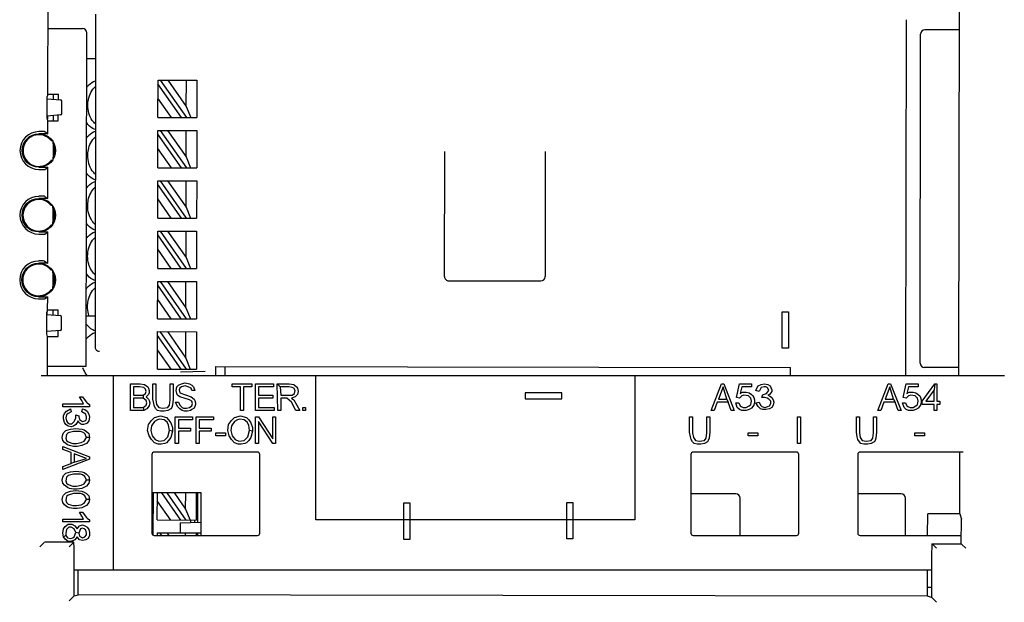
# Paper-space layout '177R0352_4_3' of a CAD drawing. Units: millimetres. Extents: x 0 to 864, y 0 to 559.
# Drawn here: x 271 to 282, y 430 to 436 of the extents above; entities that cross this region are included whole.
import ezdxf

# ---------------------------------------------------------------- set-up
doc = ezdxf.new("R2010")
doc.units = ezdxf.units.MM
doc.header["$LTSCALE"] = 47.498
doc.layers.get('0').update_dxf_attribs({"linetype": 'CONTINUOUS'})
for name, color, linetype in [('DRAFTS', 7, 'CONTINUOUS'), ('ECAD_KF12_1H346-PIP_______H131', 7, 'CONTINUOUS'), ('ROUNDS', 7, 'CONTINUOUS'), ('SURFACES', 7, 'CONTINUOUS')]:
    doc.layers.add(name, color=color, linetype=linetype)

psp = doc.layouts.new('177R0352_4_3')

# ---------------------------------------------------------------- linework, layer by layer
at = {"color": 7, "linetype": 'CONTINUOUS'}
for p, q in [((272.014, 433.374), (271.923, 433.374)), ((281.502, 432.751), (271.452, 432.751)), ((272.202, 432.751), (272.202, 430.726)), ((272.383, 432.391), (272.383, 432.67)), ((272.383, 432.67), (272.484, 432.67)), ((272.484, 432.67), (272.531, 432.662)), ((272.617, 432.51), (272.617, 432.67)), ((272.617, 432.67), (272.649, 432.67)), ((272.649, 432.67), (272.649, 432.502)), ((272.797, 432.502), (272.797, 432.67)), ((272.797, 432.67), (272.828, 432.67)), ((272.828, 432.67), (272.828, 432.51)), ((272.883, 432.654), (272.914, 432.67)), ((272.914, 432.67), (272.953, 432.678)), ((272.953, 432.678), (273, 432.67)), ((273, 432.67), (273.024, 432.654)), ((273.445, 432.638), (273.445, 432.67)), ((273.445, 432.67), (273.649, 432.67)), ((273.649, 432.67), (273.649, 432.638)), ((273.688, 432.391), (273.688, 432.67)), ((273.688, 432.67), (273.875, 432.67)), ((273.875, 432.67), (273.875, 432.638)), ((273.922, 432.391), (273.914, 432.67)), ((273.914, 432.67), (273.945, 432.638)), ((273.914, 432.67), (274.039, 432.67)), ((274.039, 432.67), (274.086, 432.662)), ((274.317, 431.251), (274.317, 432.751)), ((277.647, 432.751), (277.647, 431.251)), ((278.442, 432.391), (278.551, 432.67)), ((278.551, 432.67), (278.574, 432.67)), ((278.574, 432.67), (278.684, 432.391)), ((278.707, 432.526), (278.739, 432.67)), ((278.739, 432.67), (278.864, 432.67)), ((278.864, 432.67), (278.864, 432.638)), ((278.965, 432.662), (278.996, 432.67)), ((278.996, 432.67), (279.035, 432.662)), ((280.182, 432.391), (280.291, 432.67)), ((280.291, 432.67), (280.314, 432.67)), ((280.314, 432.67), (280.424, 432.391)), ((280.447, 432.526), (280.479, 432.67)), ((280.479, 432.67), (280.604, 432.67)), ((280.604, 432.67), (280.604, 432.638)), ((280.643, 432.486), (280.775, 432.67)), ((280.775, 432.67), (280.768, 432.606)), ((280.775, 432.67), (280.799, 432.67)), ((280.799, 432.67), (280.799, 432.486)), ((272.414, 432.638), (272.414, 432.55)), ((272.477, 432.638), (272.414, 432.638)), ((272.524, 432.63), (272.477, 432.638)), ((272.516, 432.55), (272.539, 432.566)), ((272.539, 432.614), (272.524, 432.63)), ((272.531, 432.662), (272.563, 432.638)), ((272.547, 432.59), (272.539, 432.614)), ((272.539, 432.566), (272.547, 432.59)), ((272.563, 432.638), (272.57, 432.622)), ((272.57, 432.622), (272.578, 432.598)), ((272.578, 432.574), (272.57, 432.558)), ((272.578, 432.598), (272.578, 432.574)), ((272.859, 432.598), (272.867, 432.638)), ((272.867, 432.566), (272.859, 432.598)), ((272.867, 432.638), (272.883, 432.654)), ((272.875, 432.55), (272.867, 432.566)), ((272.899, 432.622), (272.891, 432.606)), ((272.891, 432.606), (272.899, 432.574)), ((272.914, 432.638), (272.899, 432.622)), ((272.899, 432.574), (273.016, 432.534)), ((272.953, 432.646), (272.914, 432.638)), ((272.984, 432.638), (272.953, 432.646)), ((273.016, 432.622), (272.984, 432.638)), ((273.024, 432.598), (273.016, 432.622)), ((273.024, 432.654), (273.039, 432.638)), ((273.055, 432.598), (273.024, 432.598)), ((273.039, 432.638), (273.055, 432.598)), ((273.531, 432.638), (273.445, 432.638)), ((273.531, 432.391), (273.531, 432.638)), ((273.563, 432.638), (273.563, 432.391)), ((273.649, 432.638), (273.563, 432.638)), ((273.719, 432.638), (273.719, 432.55)), ((273.875, 432.638), (273.719, 432.638)), ((273.945, 432.638), (273.953, 432.55)), ((274.039, 432.638), (273.945, 432.638)), ((274.07, 432.63), (274.039, 432.638)), ((274.086, 432.622), (274.07, 432.63)), ((274.07, 432.55), (274.094, 432.566)), ((274.086, 432.662), (274.117, 432.638)), ((274.102, 432.598), (274.086, 432.622)), ((274.094, 432.566), (274.102, 432.598)), ((274.117, 432.638), (274.125, 432.622)), ((274.125, 432.622), (274.133, 432.59)), ((274.133, 432.59), (274.125, 432.558)), ((278.567, 432.638), (278.52, 432.51)), ((278.606, 432.51), (278.567, 432.638)), ((278.762, 432.638), (278.746, 432.566)), ((278.746, 432.566), (278.77, 432.582)), ((278.864, 432.638), (278.762, 432.638)), ((278.77, 432.582), (278.809, 432.582)), ((278.809, 432.582), (278.84, 432.574)), ((278.84, 432.574), (278.864, 432.558)), ((278.91, 432.598), (278.918, 432.622)), ((278.942, 432.59), (278.91, 432.598)), ((278.918, 432.622), (278.934, 432.646)), ((278.934, 432.646), (278.965, 432.662)), ((278.965, 432.63), (278.942, 432.59)), ((278.996, 432.638), (278.965, 432.63)), ((278.989, 432.558), (279.02, 432.566)), ((279.012, 432.638), (278.996, 432.638)), ((279.028, 432.63), (279.012, 432.638)), ((279.02, 432.566), (279.043, 432.598)), ((279.035, 432.622), (279.028, 432.63)), ((279.035, 432.662), (279.059, 432.646)), ((279.043, 432.598), (279.035, 432.622)), ((279.067, 432.574), (279.051, 432.558)), ((279.059, 432.646), (279.067, 432.63)), ((279.067, 432.63), (279.074, 432.606)), ((279.074, 432.59), (279.067, 432.574)), ((279.074, 432.606), (279.074, 432.59)), ((280.307, 432.638), (280.26, 432.51)), ((280.346, 432.51), (280.307, 432.638)), ((280.502, 432.638), (280.486, 432.566)), ((280.486, 432.566), (280.51, 432.582)), ((280.604, 432.638), (280.502, 432.638)), ((280.51, 432.582), (280.549, 432.582)), ((280.549, 432.582), (280.58, 432.574)), ((280.58, 432.574), (280.604, 432.558)), ((280.768, 432.606), (280.682, 432.486)), ((280.768, 432.486), (280.768, 432.606)), ((271.876, 432.493), (271.852, 432.532)), ((271.852, 432.532), (271.884, 432.532)), ((271.892, 432.461), (271.876, 432.493)), ((271.884, 432.532), (271.9, 432.508)), ((271.9, 432.508), (271.924, 432.477)), ((271.924, 432.477), (271.932, 432.469)), ((271.932, 432.469), (271.956, 432.453)), ((272.414, 432.55), (272.516, 432.55)), ((272.414, 432.518), (272.414, 432.423)), ((272.516, 432.518), (272.414, 432.518)), ((272.516, 432.55), (272.516, 432.518)), ((272.547, 432.494), (272.516, 432.518)), ((272.57, 432.558), (272.547, 432.534)), ((272.547, 432.534), (272.57, 432.51)), ((272.555, 432.47), (272.547, 432.494)), ((272.547, 432.446), (272.555, 432.47)), ((272.57, 432.51), (272.578, 432.494)), ((272.578, 432.494), (272.586, 432.47)), ((272.586, 432.47), (272.578, 432.438)), ((272.625, 432.462), (272.617, 432.51)), ((272.649, 432.502), (272.656, 432.454)), ((272.789, 432.446), (272.797, 432.502)), ((272.828, 432.51), (272.82, 432.446)), ((272.875, 432.431), (272.852, 432.478)), ((272.852, 432.478), (272.883, 432.478)), ((272.899, 432.534), (272.875, 432.55)), ((272.883, 432.478), (272.899, 432.446)), ((273, 432.502), (272.899, 432.534)), ((273.024, 432.486), (273, 432.502)), ((273.016, 432.534), (273.047, 432.51)), ((273.031, 432.462), (273.024, 432.486)), ((273.047, 432.51), (273.055, 432.494)), ((273.055, 432.494), (273.063, 432.47)), ((273.063, 432.47), (273.063, 432.454)), ((273.719, 432.55), (273.867, 432.55)), ((273.719, 432.518), (273.719, 432.423)), ((273.867, 432.518), (273.719, 432.518)), ((273.867, 432.55), (273.867, 432.518)), ((273.953, 432.55), (274.07, 432.55)), ((273.953, 432.518), (273.953, 432.391)), ((274.016, 432.518), (273.953, 432.518)), ((274.063, 432.478), (274.016, 432.518)), ((274.102, 432.534), (274.063, 432.518)), ((274.063, 432.518), (274.086, 432.502)), ((274.109, 432.391), (274.063, 432.478)), ((274.086, 432.502), (274.149, 432.391)), ((274.125, 432.558), (274.102, 432.534)), ((278.504, 432.478), (278.473, 432.391)), ((278.621, 432.478), (278.504, 432.478)), ((278.52, 432.51), (278.606, 432.51)), ((278.606, 432.51), (278.621, 432.478)), ((278.653, 432.391), (278.621, 432.478)), ((278.715, 432.423), (278.699, 432.47)), ((278.699, 432.47), (278.731, 432.47)), ((278.739, 432.518), (278.707, 432.526)), ((278.731, 432.47), (278.746, 432.438)), ((278.762, 432.542), (278.739, 432.518)), ((278.785, 432.55), (278.762, 432.542)), ((278.832, 432.542), (278.785, 432.55)), ((278.856, 432.518), (278.832, 432.542)), ((278.864, 432.486), (278.856, 432.518)), ((278.856, 432.454), (278.864, 432.486)), ((278.864, 432.558), (278.879, 432.542)), ((278.879, 432.542), (278.887, 432.526)), ((278.887, 432.526), (278.895, 432.502)), ((278.895, 432.478), (278.887, 432.446)), ((278.895, 432.502), (278.895, 432.478)), ((278.91, 432.47), (278.942, 432.478)), ((278.934, 432.431), (278.91, 432.47)), ((278.942, 432.478), (278.957, 432.446)), ((278.973, 432.526), (278.981, 432.558)), ((279.004, 432.526), (278.973, 432.526)), ((278.981, 432.558), (278.989, 432.558)), ((279.028, 432.518), (279.004, 432.526)), ((279.043, 432.51), (279.028, 432.518)), ((279.051, 432.558), (279.035, 432.55)), ((279.035, 432.55), (279.051, 432.542)), ((279.067, 432.486), (279.043, 432.51)), ((279.051, 432.542), (279.074, 432.526)), ((279.067, 432.462), (279.067, 432.486)), ((279.074, 432.526), (279.09, 432.502)), ((279.09, 432.502), (279.098, 432.478)), ((279.098, 432.478), (279.09, 432.446)), ((280.244, 432.478), (280.213, 432.391)), ((280.361, 432.478), (280.244, 432.478)), ((280.26, 432.51), (280.346, 432.51)), ((280.346, 432.51), (280.361, 432.478)), ((280.393, 432.391), (280.361, 432.478)), ((280.455, 432.423), (280.439, 432.47)), ((280.439, 432.47), (280.471, 432.47)), ((280.479, 432.518), (280.447, 432.526)), ((280.471, 432.47), (280.486, 432.438)), ((280.502, 432.542), (280.479, 432.518)), ((280.525, 432.55), (280.502, 432.542)), ((280.572, 432.542), (280.525, 432.55)), ((280.596, 432.518), (280.572, 432.542)), ((280.604, 432.486), (280.596, 432.518)), ((280.596, 432.454), (280.604, 432.486)), ((280.604, 432.558), (280.619, 432.542)), ((280.619, 432.542), (280.627, 432.526)), ((280.627, 432.526), (280.635, 432.502)), ((280.635, 432.478), (280.627, 432.446)), ((280.635, 432.502), (280.635, 432.478)), ((280.643, 432.454), (280.643, 432.486)), ((280.682, 432.486), (280.768, 432.486)), ((280.799, 432.486), (280.83, 432.486)), ((280.83, 432.486), (280.83, 432.454)), ((271.677, 432.43), (271.677, 432.461)), ((271.677, 432.461), (271.892, 432.461)), ((271.956, 432.43), (271.677, 432.43)), ((271.693, 432.36), (271.717, 432.383)), ((271.717, 432.383), (271.756, 432.407)), ((271.764, 432.375), (271.732, 432.36)), ((271.756, 432.407), (271.764, 432.375)), ((271.876, 432.375), (271.884, 432.407)), ((271.916, 432.352), (271.876, 432.375)), ((271.884, 432.407), (271.908, 432.399)), ((271.908, 432.399), (271.932, 432.383)), ((271.932, 432.383), (271.948, 432.352)), ((271.956, 432.453), (271.956, 432.43)), ((272.524, 432.391), (272.383, 432.391)), ((272.414, 432.423), (272.516, 432.423)), ((272.516, 432.423), (272.531, 432.431)), ((272.516, 432.423), (272.524, 432.391)), ((272.555, 432.407), (272.524, 432.391)), ((272.531, 432.431), (272.547, 432.446)), ((272.578, 432.438), (272.555, 432.407)), ((272.633, 432.431), (272.625, 432.462)), ((272.649, 432.407), (272.633, 432.431)), ((272.664, 432.391), (272.649, 432.407)), ((272.656, 432.454), (272.68, 432.423)), ((272.695, 432.383), (272.664, 432.391)), ((272.68, 432.423), (272.719, 432.415)), ((272.734, 432.383), (272.695, 432.383)), ((272.719, 432.415), (272.774, 432.423)), ((272.774, 432.391), (272.734, 432.383)), ((272.774, 432.423), (272.789, 432.446)), ((272.805, 432.407), (272.774, 432.391)), ((272.813, 432.423), (272.805, 432.407)), ((272.82, 432.446), (272.813, 432.423)), ((272.899, 432.407), (272.875, 432.431)), ((272.899, 432.446), (272.922, 432.423)), ((272.922, 432.391), (272.899, 432.407)), ((272.922, 432.423), (272.938, 432.415)), ((272.945, 432.383), (272.922, 432.391)), ((272.938, 432.415), (272.969, 432.415)), ((272.977, 432.383), (272.945, 432.383)), ((272.969, 432.415), (273, 432.423)), ((273.008, 432.391), (272.977, 432.383)), ((273, 432.423), (273.024, 432.438)), ((273.024, 432.399), (273.008, 432.391)), ((273.024, 432.438), (273.031, 432.462)), ((273.047, 432.415), (273.024, 432.399)), ((273.055, 432.431), (273.047, 432.415)), ((273.063, 432.454), (273.055, 432.431)), ((273.563, 432.391), (273.531, 432.391)), ((273.883, 432.391), (273.688, 432.391)), ((273.719, 432.423), (273.883, 432.423)), ((273.883, 432.423), (273.883, 432.391)), ((273.953, 432.391), (273.922, 432.391)), ((274.149, 432.391), (274.109, 432.391)), ((274.18, 432.391), (274.18, 432.423)), ((274.18, 432.423), (274.211, 432.423)), ((274.211, 432.391), (274.18, 432.391)), ((274.211, 432.423), (274.211, 432.391)), ((278.473, 432.391), (278.442, 432.391)), ((278.684, 432.391), (278.653, 432.391)), ((278.739, 432.399), (278.715, 432.423)), ((278.762, 432.391), (278.739, 432.399)), ((278.746, 432.438), (278.754, 432.431)), ((278.754, 432.431), (278.778, 432.423)), ((278.809, 432.391), (278.762, 432.391)), ((278.778, 432.423), (278.809, 432.423)), ((278.809, 432.423), (278.84, 432.438)), ((278.84, 432.399), (278.809, 432.391)), ((278.84, 432.438), (278.856, 432.454)), ((278.864, 432.415), (278.84, 432.399)), ((278.887, 432.446), (278.864, 432.415)), ((278.957, 432.407), (278.934, 432.431)), ((278.957, 432.446), (278.973, 432.431)), ((278.981, 432.399), (278.957, 432.407)), ((278.973, 432.431), (279.004, 432.423)), ((279.012, 432.399), (278.981, 432.399)), ((279.004, 432.423), (279.035, 432.431)), ((279.051, 432.407), (279.012, 432.399)), ((279.035, 432.431), (279.051, 432.438)), ((279.051, 432.438), (279.067, 432.462)), ((279.074, 432.423), (279.051, 432.407)), ((279.09, 432.446), (279.074, 432.423)), ((280.213, 432.391), (280.182, 432.391)), ((280.424, 432.391), (280.393, 432.391)), ((280.479, 432.399), (280.455, 432.423)), ((280.502, 432.391), (280.479, 432.399)), ((280.486, 432.438), (280.494, 432.431)), ((280.494, 432.431), (280.518, 432.423)), ((280.549, 432.391), (280.502, 432.391)), ((280.518, 432.423), (280.549, 432.423)), ((280.549, 432.423), (280.58, 432.438)), ((280.58, 432.399), (280.549, 432.391)), ((280.58, 432.438), (280.596, 432.454)), ((280.604, 432.415), (280.58, 432.399)), ((280.627, 432.446), (280.604, 432.415)), ((280.768, 432.454), (280.643, 432.454)), ((280.768, 432.391), (280.768, 432.454)), ((280.799, 432.391), (280.768, 432.391)), ((280.799, 432.454), (280.799, 432.391)), ((280.83, 432.454), (280.799, 432.454)), ((271.685, 432.336), (271.693, 432.36)), ((271.685, 432.305), (271.685, 432.336)), ((271.693, 432.266), (271.685, 432.305)), ((271.709, 432.243), (271.693, 432.266)), ((271.717, 432.344), (271.709, 432.313)), ((271.709, 432.313), (271.717, 432.282)), ((271.732, 432.36), (271.717, 432.344)), ((271.717, 432.282), (271.725, 432.266)), ((271.725, 432.266), (271.748, 432.25)), ((271.772, 432.25), (271.796, 432.274)), ((271.796, 432.274), (271.804, 432.289)), ((271.804, 432.289), (271.812, 432.313)), ((271.812, 432.313), (271.812, 432.344)), ((271.812, 432.344), (271.844, 432.336)), ((271.828, 432.266), (271.812, 432.243)), ((271.836, 432.282), (271.828, 432.266)), ((271.844, 432.266), (271.836, 432.282)), ((271.844, 432.336), (271.844, 432.328)), ((271.844, 432.328), (271.852, 432.297)), ((271.86, 432.25), (271.844, 432.266)), ((271.852, 432.297), (271.884, 432.274)), ((271.884, 432.274), (271.908, 432.282)), ((271.908, 432.282), (271.916, 432.289)), ((271.924, 432.321), (271.916, 432.352)), ((271.916, 432.289), (271.924, 432.305)), ((271.932, 432.258), (271.916, 432.25)), ((271.924, 432.305), (271.924, 432.321)), ((271.948, 432.282), (271.932, 432.258)), ((271.948, 432.352), (271.956, 432.321)), ((271.956, 432.321), (271.948, 432.282)), ((272.57, 432.245), (272.601, 432.285)), ((272.601, 432.285), (272.633, 432.317)), ((272.633, 432.277), (272.601, 432.229)), ((272.633, 432.317), (272.695, 432.333)), ((272.664, 432.293), (272.633, 432.277)), ((272.687, 432.301), (272.664, 432.293)), ((272.734, 432.293), (272.687, 432.301)), ((272.695, 432.333), (272.758, 432.317)), ((272.765, 432.269), (272.734, 432.293)), ((272.758, 432.317), (272.781, 432.293)), ((272.781, 432.237), (272.765, 432.269)), ((272.781, 432.293), (272.804, 432.261)), ((272.804, 432.261), (272.82, 432.213)), ((272.851, 432.046), (272.851, 432.325)), ((272.851, 432.325), (273.031, 432.325)), ((272.883, 432.293), (272.883, 432.205)), ((273.031, 432.293), (272.883, 432.293)), ((273.031, 432.325), (273.031, 432.293)), ((273.07, 432.046), (273.07, 432.325)), ((273.07, 432.325), (273.25, 432.325)), ((273.101, 432.293), (273.101, 432.205)), ((273.25, 432.293), (273.101, 432.293)), ((273.25, 432.325), (273.25, 432.293)), ((273.406, 432.245), (273.437, 432.285)), ((273.437, 432.285), (273.469, 432.317)), ((273.469, 432.277), (273.437, 432.229)), ((273.469, 432.317), (273.531, 432.333)), ((273.5, 432.293), (273.469, 432.277)), ((273.523, 432.301), (273.5, 432.293)), ((273.57, 432.293), (273.523, 432.301)), ((273.531, 432.333), (273.594, 432.317)), ((273.601, 432.269), (273.57, 432.293)), ((273.594, 432.317), (273.617, 432.293)), ((273.617, 432.237), (273.601, 432.269)), ((273.617, 432.293), (273.64, 432.261)), ((273.64, 432.261), (273.656, 432.213)), ((273.687, 432.046), (273.687, 432.325)), ((273.687, 432.325), (273.719, 432.325)), ((273.719, 432.325), (273.867, 432.093)), ((273.719, 432.277), (273.719, 432.046)), ((273.867, 432.046), (273.719, 432.277)), ((273.867, 432.093), (273.867, 432.325)), ((273.867, 432.325), (273.898, 432.325)), ((273.898, 432.325), (273.898, 432.046)), ((278.218, 432.165), (278.218, 432.325)), ((278.218, 432.325), (278.249, 432.325)), ((278.249, 432.325), (278.249, 432.157)), ((278.398, 432.157), (278.398, 432.325)), ((278.398, 432.325), (278.429, 432.325)), ((278.429, 432.325), (278.429, 432.165)), ((279.343, 432.046), (279.343, 432.325)), ((279.343, 432.325), (279.374, 432.325)), ((279.374, 432.325), (279.374, 432.046)), ((279.958, 432.165), (279.958, 432.325)), ((279.958, 432.325), (279.989, 432.325)), ((279.989, 432.325), (279.989, 432.157)), ((280.138, 432.157), (280.138, 432.325)), ((280.138, 432.325), (280.169, 432.325)), ((280.169, 432.325), (280.169, 432.165)), ((271.677, 432.141), (271.685, 432.157)), ((271.685, 432.157), (271.709, 432.18)), ((271.732, 432.227), (271.709, 432.243)), ((271.709, 432.18), (271.756, 432.196)), ((271.732, 432.157), (271.717, 432.141)), ((271.764, 432.219), (271.732, 432.227)), ((271.788, 432.172), (271.732, 432.157)), ((271.748, 432.25), (271.772, 432.25)), ((271.756, 432.196), (271.812, 432.203)), ((271.788, 432.227), (271.764, 432.219)), ((271.812, 432.243), (271.788, 432.227)), ((271.86, 432.172), (271.788, 432.172)), ((271.812, 432.203), (271.876, 432.196)), ((271.876, 432.243), (271.86, 432.25)), ((271.884, 432.164), (271.86, 432.172)), ((271.892, 432.243), (271.876, 432.243)), ((271.876, 432.196), (271.9, 432.188)), ((271.908, 432.149), (271.884, 432.164)), ((271.916, 432.25), (271.892, 432.243)), ((271.9, 432.188), (271.924, 432.172)), ((271.924, 432.172), (271.948, 432.149)), ((272.562, 432.181), (272.57, 432.245)), ((272.578, 432.125), (272.562, 432.181)), ((272.601, 432.229), (272.594, 432.181)), ((272.594, 432.181), (272.609, 432.125)), ((272.773, 432.117), (272.789, 432.181)), ((272.789, 432.181), (272.781, 432.237)), ((272.82, 432.173), (272.789, 432.181)), ((272.82, 432.173), (272.804, 432.109)), ((272.82, 432.213), (272.82, 432.173)), ((272.883, 432.205), (273.008, 432.205)), ((272.883, 432.173), (272.883, 432.046)), ((273.008, 432.173), (272.883, 432.173)), ((273.008, 432.205), (273.008, 432.173)), ((273.101, 432.205), (273.226, 432.205)), ((273.101, 432.173), (273.101, 432.046)), ((273.226, 432.173), (273.101, 432.173)), ((273.226, 432.205), (273.226, 432.173)), ((273.273, 432.125), (273.273, 432.157)), ((273.273, 432.157), (273.375, 432.157)), ((273.375, 432.157), (273.375, 432.125)), ((273.398, 432.181), (273.406, 432.245)), ((273.414, 432.125), (273.398, 432.181)), ((273.437, 432.229), (273.429, 432.181)), ((273.429, 432.181), (273.445, 432.125)), ((273.609, 432.117), (273.625, 432.181)), ((273.625, 432.181), (273.617, 432.237)), ((273.656, 432.173), (273.625, 432.181)), ((273.656, 432.173), (273.64, 432.109)), ((273.656, 432.213), (273.656, 432.173)), ((278.226, 432.117), (278.218, 432.165)), ((278.249, 432.157), (278.257, 432.109)), ((278.39, 432.101), (278.398, 432.157)), ((278.429, 432.165), (278.421, 432.101)), ((278.827, 432.125), (278.827, 432.157)), ((278.827, 432.157), (278.929, 432.157)), ((278.929, 432.157), (278.929, 432.125)), ((279.966, 432.117), (279.958, 432.165)), ((279.989, 432.157), (279.997, 432.109)), ((280.13, 432.101), (280.138, 432.157)), ((280.169, 432.165), (280.161, 432.101)), ((280.567, 432.125), (280.567, 432.157)), ((280.567, 432.157), (280.669, 432.157)), ((280.669, 432.157), (280.669, 432.125)), ((271.669, 432.11), (271.677, 432.141)), ((271.677, 432.078), (271.669, 432.11)), ((271.693, 432.055), (271.677, 432.078)), ((271.725, 432.032), (271.693, 432.055)), ((271.717, 432.141), (271.709, 432.102)), ((271.709, 432.102), (271.717, 432.078)), ((271.717, 432.078), (271.732, 432.063)), ((271.732, 432.063), (271.78, 432.047)), ((271.82, 432.047), (271.868, 432.055)), ((271.868, 432.055), (271.9, 432.071)), ((271.9, 432.071), (271.924, 432.11)), ((271.924, 432.11), (271.908, 432.149)), ((271.956, 432.11), (271.924, 432.11)), ((271.948, 432.078), (271.924, 432.047)), ((271.948, 432.149), (271.956, 432.11)), ((271.956, 432.11), (271.948, 432.078)), ((272.601, 432.086), (272.578, 432.125)), ((272.633, 432.054), (272.601, 432.086)), ((272.609, 432.125), (272.64, 432.086)), ((272.672, 432.038), (272.633, 432.054)), ((272.64, 432.086), (272.679, 432.07)), ((272.679, 432.07), (272.734, 432.078)), ((272.734, 432.078), (272.773, 432.117)), ((272.758, 432.054), (272.742, 432.046)), ((272.781, 432.078), (272.758, 432.054)), ((272.804, 432.109), (272.781, 432.078)), ((273.375, 432.125), (273.273, 432.125)), ((273.437, 432.086), (273.414, 432.125)), ((273.469, 432.054), (273.437, 432.086)), ((273.445, 432.125), (273.476, 432.086)), ((273.508, 432.038), (273.469, 432.054)), ((273.476, 432.086), (273.515, 432.07)), ((273.515, 432.07), (273.57, 432.078)), ((273.57, 432.078), (273.609, 432.117)), ((273.594, 432.054), (273.578, 432.046)), ((273.617, 432.078), (273.594, 432.054)), ((273.64, 432.109), (273.617, 432.078)), ((278.234, 432.086), (278.226, 432.117)), ((278.249, 432.062), (278.234, 432.086)), ((278.265, 432.046), (278.249, 432.062)), ((278.257, 432.109), (278.28, 432.078)), ((278.28, 432.078), (278.319, 432.07)), ((278.319, 432.07), (278.374, 432.078)), ((278.374, 432.078), (278.39, 432.101)), ((278.405, 432.062), (278.374, 432.046)), ((278.413, 432.078), (278.405, 432.062)), ((278.421, 432.101), (278.413, 432.078)), ((278.929, 432.125), (278.827, 432.125)), ((279.974, 432.086), (279.966, 432.117)), ((279.989, 432.062), (279.974, 432.086)), ((280.005, 432.046), (279.989, 432.062)), ((279.997, 432.109), (280.02, 432.078)), ((280.02, 432.078), (280.059, 432.07)), ((280.059, 432.07), (280.114, 432.078)), ((280.114, 432.078), (280.13, 432.101)), ((280.145, 432.062), (280.114, 432.046)), ((280.153, 432.078), (280.145, 432.062)), ((280.161, 432.101), (280.153, 432.078)), ((280.669, 432.125), (280.567, 432.125)), ((271.677, 431.985), (271.677, 432.016)), ((271.677, 432.016), (271.956, 431.907)), ((271.764, 431.953), (271.677, 431.985)), ((271.748, 432.024), (271.725, 432.032)), ((271.788, 432.016), (271.748, 432.024)), ((271.764, 431.836), (271.764, 431.953)), ((271.78, 432.047), (271.82, 432.047)), ((271.828, 432.016), (271.788, 432.016)), ((271.876, 432.024), (271.828, 432.016)), ((271.924, 432.047), (271.876, 432.024)), ((272.703, 432.038), (272.672, 432.038)), ((272.742, 432.046), (272.703, 432.038)), ((272.883, 432.046), (272.851, 432.046)), ((273.101, 432.046), (273.07, 432.046)), ((273.539, 432.038), (273.508, 432.038)), ((273.578, 432.046), (273.539, 432.038)), ((273.719, 432.046), (273.687, 432.046)), ((273.898, 432.046), (273.867, 432.046)), ((278.296, 432.038), (278.265, 432.046)), ((278.335, 432.038), (278.296, 432.038)), ((278.374, 432.046), (278.335, 432.038)), ((279.374, 432.046), (279.343, 432.046)), ((280.036, 432.038), (280.005, 432.046)), ((280.075, 432.038), (280.036, 432.038)), ((280.114, 432.046), (280.075, 432.038)), ((271.956, 431.883), (271.677, 431.774)), ((271.796, 431.852), (271.764, 431.836)), ((271.796, 431.938), (271.796, 431.852)), ((271.924, 431.891), (271.796, 431.938)), ((271.796, 431.852), (271.924, 431.891)), ((271.956, 431.907), (271.956, 431.883)), ((271.677, 431.805), (271.764, 431.836)), ((271.677, 431.774), (271.677, 431.805)), ((271.709, 431.735), (271.756, 431.75)), ((271.756, 431.75), (271.812, 431.758)), ((271.812, 431.758), (271.876, 431.75)), ((271.876, 431.75), (271.9, 431.743)), ((271.669, 431.664), (271.677, 431.696)), ((271.677, 431.633), (271.669, 431.664)), ((271.677, 431.696), (271.685, 431.711)), ((271.685, 431.711), (271.709, 431.735)), ((271.717, 431.696), (271.709, 431.657)), ((271.709, 431.657), (271.717, 431.633)), ((271.732, 431.711), (271.717, 431.696)), ((271.788, 431.727), (271.732, 431.711)), ((271.86, 431.727), (271.788, 431.727)), ((271.884, 431.719), (271.86, 431.727)), ((271.908, 431.703), (271.884, 431.719)), ((271.9, 431.743), (271.924, 431.727)), ((271.9, 431.625), (271.924, 431.664)), ((271.924, 431.664), (271.908, 431.703)), ((271.924, 431.727), (271.948, 431.703)), ((271.956, 431.664), (271.924, 431.664)), ((271.948, 431.703), (271.956, 431.664)), ((271.956, 431.664), (271.948, 431.633)), ((271.693, 431.61), (271.677, 431.633)), ((271.725, 431.586), (271.693, 431.61)), ((271.709, 431.532), (271.756, 431.547)), ((271.717, 431.633), (271.732, 431.618)), ((271.748, 431.578), (271.725, 431.586)), ((271.732, 431.618), (271.78, 431.602)), ((271.788, 431.571), (271.748, 431.578)), ((271.756, 431.547), (271.812, 431.555)), ((271.78, 431.602), (271.82, 431.602)), ((271.828, 431.571), (271.788, 431.571)), ((271.812, 431.555), (271.876, 431.547)), ((271.82, 431.602), (271.868, 431.61)), ((271.876, 431.578), (271.828, 431.571)), ((271.868, 431.61), (271.9, 431.625)), ((271.924, 431.602), (271.876, 431.578)), ((271.876, 431.547), (271.9, 431.539)), ((271.9, 431.539), (271.924, 431.524)), ((271.948, 431.633), (271.924, 431.602)), ((271.669, 431.461), (271.677, 431.493)), ((271.677, 431.43), (271.669, 431.461)), ((271.677, 431.493), (271.685, 431.508)), ((271.685, 431.508), (271.709, 431.532)), ((271.717, 431.493), (271.709, 431.453)), ((271.709, 431.453), (271.717, 431.43)), ((271.732, 431.508), (271.717, 431.493)), ((271.788, 431.524), (271.732, 431.508)), ((271.86, 431.524), (271.788, 431.524)), ((271.884, 431.516), (271.86, 431.524)), ((271.908, 431.5), (271.884, 431.516)), ((271.9, 431.422), (271.924, 431.461)), ((271.924, 431.461), (271.908, 431.5)), ((271.924, 431.524), (271.948, 431.5)), ((271.956, 431.461), (271.924, 431.461)), ((271.948, 431.5), (271.956, 431.461)), ((271.956, 431.461), (271.948, 431.43)), ((271.693, 431.407), (271.677, 431.43)), ((271.725, 431.383), (271.693, 431.407)), ((271.717, 431.43), (271.732, 431.414)), ((271.748, 431.375), (271.725, 431.383)), ((271.732, 431.414), (271.78, 431.399)), ((271.788, 431.368), (271.748, 431.375)), ((271.78, 431.399), (271.82, 431.399)), ((271.828, 431.368), (271.788, 431.368)), ((271.82, 431.399), (271.868, 431.407)), ((271.876, 431.375), (271.828, 431.368)), ((271.868, 431.407), (271.9, 431.422)), ((271.924, 431.399), (271.876, 431.375)), ((271.948, 431.43), (271.924, 431.399)), ((271.677, 431.227), (271.677, 431.258)), ((271.677, 431.258), (271.892, 431.258)), ((271.876, 431.289), (271.852, 431.328)), ((271.852, 431.328), (271.884, 431.328)), ((271.892, 431.258), (271.876, 431.289)), ((271.884, 431.328), (271.9, 431.305)), ((271.9, 431.305), (271.924, 431.274)), ((271.924, 431.274), (271.932, 431.266)), ((271.932, 431.266), (271.956, 431.25)), ((271.956, 431.25), (271.956, 431.227)), ((277.647, 431.251), (274.317, 431.251)), ((271.956, 431.227), (271.677, 431.227)), ((271.677, 431.11), (271.685, 431.157)), ((271.685, 431.157), (271.701, 431.18)), ((271.701, 431.18), (271.732, 431.203)), ((271.717, 431.149), (271.709, 431.11)), ((271.74, 431.172), (271.717, 431.149)), ((271.732, 431.203), (271.772, 431.203)), ((271.764, 431.172), (271.74, 431.172)), ((271.796, 431.157), (271.764, 431.172)), ((271.772, 431.203), (271.804, 431.188)), ((271.812, 431.118), (271.796, 431.157)), ((271.804, 431.188), (271.828, 431.157)), ((271.828, 431.157), (271.852, 431.188)), ((271.86, 431.157), (271.844, 431.11)), ((271.852, 431.188), (271.884, 431.196)), ((271.884, 431.164), (271.86, 431.157)), ((271.884, 431.196), (271.908, 431.188)), ((271.9, 431.157), (271.884, 431.164)), ((271.916, 431.141), (271.9, 431.157)), ((271.908, 431.188), (271.932, 431.172)), ((271.924, 431.11), (271.916, 431.141)), ((271.932, 431.172), (271.948, 431.149)), ((271.948, 431.149), (271.956, 431.118)), ((271.685, 431.071), (271.677, 431.11)), ((271.709, 431.086), (271.685, 431.071)), ((271.701, 431.047), (271.685, 431.071)), ((271.732, 431.024), (271.701, 431.047)), ((271.709, 431.11), (271.709, 431.086)), ((271.709, 431.086), (271.725, 431.063)), ((271.725, 431.063), (271.756, 431.055)), ((271.756, 431.055), (271.78, 431.063)), ((271.788, 431.032), (271.756, 431.024)), ((271.78, 431.063), (271.796, 431.071)), ((271.804, 431.039), (271.788, 431.032)), ((271.796, 431.071), (271.812, 431.118)), ((271.828, 431.071), (271.804, 431.039)), ((271.844, 431.11), (271.812, 431.118)), ((271.852, 431.039), (271.828, 431.071)), ((271.844, 431.11), (271.852, 431.078)), ((271.852, 431.078), (271.884, 431.063)), ((271.884, 431.032), (271.852, 431.039)), ((271.884, 431.063), (271.908, 431.071)), ((271.916, 431.039), (271.884, 431.032)), ((271.908, 431.071), (271.924, 431.094)), ((271.94, 431.055), (271.916, 431.039)), ((271.924, 431.094), (271.924, 431.11)), ((271.956, 431.086), (271.94, 431.055)), ((271.956, 431.118), (271.956, 431.086)), ((271.756, 431.024), (271.732, 431.024)), ((271.795, 430.726), (280.743, 430.726)), ((280.7, 430.548), (280.742, 430.548))]:
    psp.add_line(p, q, dxfattribs=at)
at = {"layer": 'DRAFTS', "color": 7, "linetype": 'CONTINUOUS'}
for p, q in [((271.522, 435.692), (271.526, 438.103)), ((281.027, 432.751), (281.036, 438.088)), ((271.522, 435.692), (271.514, 435.666)), ((271.514, 435.441), (271.514, 435.666)), ((271.522, 435.692), (271.631, 435.692)), ((271.631, 435.631), (271.631, 435.692)), ((271.63, 435.414), (271.63, 435.475)), ((271.522, 435.414), (271.514, 435.441)), ((271.521, 435.279), (271.522, 435.414)), ((271.522, 435.414), (271.63, 435.414)), ((271.521, 435.279), (271.427, 435.279)), ((271.566, 435.208), (271.553, 435.209)), ((271.575, 435.176), (271.575, 435.196)), ((271.575, 435.176), (271.575, 435.03)), ((271.575, 435.176), (271.575, 435.176)), ((271.59, 435.127), (271.59, 435.126)), ((271.59, 435.08), (271.59, 435.079)), ((271.553, 434.997), (271.566, 434.998)), ((271.575, 435.03), (271.575, 435.03)), ((271.575, 435.01), (271.575, 435.03)), ((271.426, 434.928), (271.521, 434.928)), ((271.52, 434.604), (271.521, 434.928)), ((271.52, 434.604), (271.426, 434.604)), ((271.565, 434.533), (271.552, 434.534)), ((271.574, 434.501), (271.574, 434.521)), ((271.574, 434.501), (271.574, 434.355)), ((271.574, 434.501), (271.574, 434.501)), ((271.589, 434.452), (271.589, 434.451)), ((271.552, 434.322), (271.565, 434.323)), ((271.573, 434.355), (271.574, 434.355)), ((271.573, 434.335), (271.573, 434.355)), ((271.589, 434.405), (271.589, 434.404)), ((271.425, 434.253), (271.52, 434.253)), ((271.519, 433.929), (271.52, 434.253)), ((271.519, 433.929), (271.425, 433.929)), ((271.564, 433.858), (271.551, 433.859)), ((271.573, 433.826), (271.572, 433.68)), ((271.573, 433.826), (271.573, 433.846)), ((271.573, 433.826), (271.573, 433.826)), ((271.588, 433.777), (271.588, 433.776)), ((271.588, 433.73), (271.588, 433.729)), ((271.551, 433.647), (271.564, 433.648)), ((271.572, 433.68), (271.572, 433.68)), ((271.572, 433.66), (271.572, 433.68)), ((271.424, 433.578), (271.519, 433.578)), ((271.518, 433.442), (271.519, 433.578)), ((271.51, 433.191), (271.511, 433.416)), ((271.518, 433.442), (271.511, 433.416)), ((271.518, 433.442), (271.627, 433.442)), ((271.627, 433.381), (271.627, 433.442)), ((271.518, 433.164), (271.51, 433.191)), ((271.627, 433.164), (271.627, 433.225)), ((271.517, 432.751), (271.518, 433.164)), ((271.518, 433.164), (271.627, 433.164)), ((271.517, 432.853), (271.922, 432.852)), ((273.272, 432.751), (273.272, 432.85)), ((273.272, 432.85), (279.272, 432.84)), ((279.272, 432.751), (279.272, 432.84)), ((281.038, 431.312), (281.039, 431.956)), ((280.701, 431.086), (280.702, 431.313)), ((281.038, 431.312), (280.702, 431.313)), ((281.038, 431.312), (281.054, 431.257)), ((281.053, 431), (281.054, 431.257)), ((271.792, 431.015), (271.485, 431.016)), ((280.747, 431), (281.053, 431)), ((271.795, 430.455), (271.795, 430.865)), ((280.743, 430.85), (280.742, 430.44)), ((271.837, 430.468), (271.837, 430.726)), ((280.7, 430.453), (280.701, 430.726)), ((271.795, 430.455), (271.837, 430.468)), ((280.7, 430.453), (271.837, 430.468)), ((280.742, 430.44), (280.7, 430.453))]:
    psp.add_line(p, q, dxfattribs=at)
for centre in [(271.427, 435.103), (271.426, 434.428), (271.424, 433.753)]:
    psp.add_circle(centre, 0.175, dxfattribs=at)
for centre, radius, start, end in [((271.427, 435.103), 0.197, 89.9064, 269.9064), ((271.427, 435.103), 0.165, 16.0537, 25.981), ((271.426, 435.103), 0.165, 8.1621, 16.0488), ((271.427, 435.103), 0.165, 333.8318, 343.7591), ((271.426, 435.103), 0.165, 343.764, 351.6511), ((271.426, 435.103), 0.165, 351.7557, 8.0571), ((271.426, 434.428), 0.197, 89.9064, 269.9064), ((271.426, 434.428), 0.165, 16.0537, 25.981), ((271.425, 434.428), 0.165, 8.1621, 16.0488), ((271.425, 434.428), 0.165, 351.7557, 8.0571), ((271.426, 434.428), 0.165, 333.8318, 343.7591), ((271.425, 434.428), 0.165, 343.764, 351.6511), ((271.424, 433.753), 0.197, 89.9064, 269.9064), ((271.424, 433.753), 0.165, 16.0537, 25.981), ((271.424, 433.753), 0.165, 8.1621, 16.0488), ((271.424, 433.753), 0.165, 333.8318, 343.7591), ((271.424, 433.753), 0.165, 343.764, 351.6511), ((271.424, 433.753), 0.165, 351.7557, 8.0571)]:
    psp.add_arc(centre, radius, start, end, dxfattribs=at)
for centre, start_param, end_param in [((271.792, 430.865), -1.570796, 0), ((280.747, 430.85), 0, 1.570796)]:
    psp.add_ellipse(centre, major_axis=(0, 0.15), ratio=0.026186, start_param=start_param, end_param=end_param, dxfattribs=at)
at = {"layer": 'ECAD_KF12_1H346-PIP_______H131', "color": 7, "linetype": 'CONTINUOUS'}
for p, q in [((271.928, 436.064), (272.018, 436.064)), ((272.67, 435.448), (272.671, 435.838)), ((272.916, 435.447), (272.67, 435.798)), ((272.671, 435.838), (273.076, 435.837)), ((272.97, 435.447), (272.698, 435.838)), ((272.772, 435.838), (272.965, 435.561)), ((272.965, 435.561), (272.966, 435.837)), ((273.076, 435.837), (273.075, 435.447)), ((271.575, 435.692), (271.575, 435.638)), ((272.811, 435.447), (272.67, 435.649)), ((272.965, 435.561), (273.012, 435.447)), ((271.575, 435.468), (271.575, 435.414)), ((272.67, 435.448), (273.075, 435.447)), ((272.669, 434.923), (272.67, 435.313)), ((272.67, 435.313), (273.075, 435.312)), ((272.915, 434.922), (272.67, 435.273)), ((272.97, 434.922), (272.697, 435.313)), ((272.771, 435.313), (272.964, 435.036)), ((272.964, 435.036), (272.965, 435.312)), ((273.075, 435.312), (273.074, 434.922)), ((272.81, 434.922), (272.669, 435.124)), ((272.964, 435.036), (273.011, 434.922)), ((272.669, 434.923), (273.074, 434.922)), ((272.668, 434.398), (272.669, 434.788)), ((272.669, 434.788), (273.074, 434.787)), ((272.914, 434.397), (272.669, 434.748)), ((272.969, 434.397), (272.696, 434.788)), ((272.77, 434.788), (272.964, 434.511)), ((272.964, 434.511), (272.964, 434.787)), ((273.074, 434.787), (273.073, 434.397)), ((272.809, 434.397), (272.669, 434.599)), ((272.964, 434.511), (273.01, 434.397)), ((272.668, 434.398), (273.073, 434.397)), ((272.667, 433.873), (272.668, 434.263)), ((272.668, 434.263), (273.073, 434.262)), ((272.913, 433.872), (272.668, 434.223)), ((272.968, 433.872), (272.695, 434.263)), ((272.769, 434.263), (272.963, 433.986)), ((272.963, 433.986), (272.963, 434.262)), ((273.073, 434.262), (273.072, 433.872)), ((272.808, 433.872), (272.668, 434.074)), ((272.963, 433.986), (273.009, 433.872)), ((272.667, 433.873), (273.072, 433.872)), ((272.666, 433.348), (272.667, 433.738)), ((272.667, 433.738), (273.072, 433.737)), ((272.912, 433.347), (272.667, 433.698)), ((272.967, 433.347), (272.695, 433.738)), ((272.769, 433.738), (272.962, 433.461)), ((272.962, 433.461), (272.962, 433.737)), ((273.072, 433.737), (273.071, 433.347)), ((272.807, 433.347), (272.667, 433.549)), ((271.572, 433.442), (271.572, 433.388)), ((272.962, 433.461), (273.008, 433.347)), ((272.666, 433.348), (273.071, 433.347)), ((272.666, 432.823), (272.666, 433.213)), ((272.666, 433.213), (273.071, 433.212)), ((272.966, 432.822), (272.694, 433.213)), ((272.768, 433.213), (272.961, 432.936)), ((272.961, 432.936), (272.961, 433.212)), ((273.071, 433.212), (273.071, 432.822)), ((272.911, 432.822), (272.666, 433.173)), ((272.806, 432.822), (272.666, 433.024)), ((272.961, 432.936), (273.007, 432.822)), ((272.666, 432.823), (273.071, 432.822)), ((272.906, 432.794), (273.161, 432.802)), ((273.371, 432.751), (273.371, 432.85)), ((272.619, 431.531), (272.618, 431.09)), ((272.663, 431.248), (272.664, 431.531)), ((272.804, 431.247), (272.663, 431.449)), ((272.909, 431.247), (272.711, 431.531)), ((272.964, 431.247), (272.766, 431.531)), ((272.841, 431.528), (272.958, 431.361)), ((272.958, 431.361), (272.959, 431.531)), ((273.069, 431.531), (273.068, 431.247)), ((273.084, 431.531), (273.083, 431.225)), ((272.958, 431.361), (273.005, 431.247)), ((272.663, 431.248), (273.068, 431.247)), ((273.008, 431.247), (273.008, 431.222)), ((273.053, 431.224), (273.053, 431.247)), ((272.903, 431.219), (273.12, 431.226)), ((272.903, 431.219), (272.903, 431.112)), ((272.663, 431.113), (272.663, 431.086)), ((272.663, 431.113), (273.12, 431.112)), ((272.709, 431.086), (272.69, 431.113)), ((272.764, 431.113), (272.783, 431.086)), ((272.958, 431.086), (272.958, 431.112)), ((273.068, 431.112), (273.068, 431.086)), ((273.083, 431.112), (273.083, 431.086))]:
    psp.add_line(p, q, dxfattribs=at)
for points, knots in [([(271.926, 435.761), (271.932, 435.77), (271.957, 435.799), (271.991, 435.822), (272.018, 435.83)], [0, 0, 0, 0, 0.27037, 1, 1, 1, 1]), ([(271.938, 435.576), (271.938, 435.596), (271.945, 435.666), (271.978, 435.738), (272.017, 435.77)], [0, 0, 0, 0, 0.273119, 1, 1, 1, 1]), ([(272.017, 435.382), (272.004, 435.392), (271.957, 435.446), (271.938, 435.521), (271.938, 435.576)], [0, 0, 0, 0, 0.227007, 1, 1, 1, 1]), ([(272.017, 435.322), (272.008, 435.325), (271.972, 435.339), (271.943, 435.368), (271.926, 435.392)], [0, 0, 0, 0, 0.234811, 1, 1, 1, 1]), ([(271.926, 435.236), (271.932, 435.245), (271.956, 435.274), (271.99, 435.297), (272.017, 435.305)], [0, 0, 0, 0, 0.27037, 1, 1, 1, 1]), ([(271.938, 435.051), (271.938, 435.071), (271.944, 435.141), (271.977, 435.213), (272.017, 435.245)], [0, 0, 0, 0, 0.273119, 1, 1, 1, 1]), ([(272.016, 434.857), (272.004, 434.867), (271.956, 434.921), (271.938, 434.996), (271.938, 435.051)], [0, 0, 0, 0, 0.227007, 1, 1, 1, 1]), ([(272.016, 434.797), (272.008, 434.8), (271.971, 434.814), (271.942, 434.843), (271.925, 434.867)], [0, 0, 0, 0, 0.234811, 1, 1, 1, 1]), ([(271.925, 434.711), (271.931, 434.72), (271.955, 434.749), (271.989, 434.772), (272.016, 434.78)], [0, 0, 0, 0, 0.27037, 1, 1, 1, 1]), ([(271.937, 434.526), (271.937, 434.546), (271.943, 434.616), (271.976, 434.688), (272.016, 434.72)], [0, 0, 0, 0, 0.273119, 1, 1, 1, 1]), ([(272.015, 434.332), (272.003, 434.342), (271.955, 434.396), (271.937, 434.471), (271.937, 434.526)], [0, 0, 0, 0, 0.227007, 1, 1, 1, 1]), ([(272.015, 434.272), (272.007, 434.275), (271.971, 434.289), (271.941, 434.318), (271.924, 434.342)], [0, 0, 0, 0, 0.234811, 1, 1, 1, 1]), ([(271.924, 434.186), (271.93, 434.195), (271.954, 434.224), (271.988, 434.247), (272.015, 434.255)], [0, 0, 0, 0, 0.27037, 1, 1, 1, 1]), ([(271.936, 434.001), (271.936, 434.021), (271.942, 434.091), (271.975, 434.163), (272.015, 434.195)], [0, 0, 0, 0, 0.273119, 1, 1, 1, 1]), ([(272.014, 433.807), (272.002, 433.817), (271.954, 433.871), (271.936, 433.946), (271.936, 434.001)], [0, 0, 0, 0, 0.227007, 1, 1, 1, 1]), ([(272.015, 433.747), (272.006, 433.75), (271.97, 433.764), (271.94, 433.793), (271.923, 433.817)], [0, 0, 0, 0, 0.234811, 1, 1, 1, 1]), ([(271.923, 433.661), (271.929, 433.67), (271.953, 433.699), (271.987, 433.722), (272.014, 433.73)], [0, 0, 0, 0, 0.27037, 1, 1, 1, 1]), ([(271.935, 433.476), (271.935, 433.496), (271.941, 433.566), (271.974, 433.638), (272.014, 433.67)], [0, 0, 0, 0, 0.273119, 1, 1, 1, 1]), ([(271.952, 433.374), (271.949, 433.382), (271.939, 433.415), (271.935, 433.45), (271.935, 433.476)], [0, 0, 0, 0, 0.244491, 1, 1, 1, 1]), ([(272.014, 433.222), (272.005, 433.225), (271.969, 433.239), (271.94, 433.268), (271.922, 433.292)], [0, 0, 0, 0, 0.234811, 1, 1, 1, 1]), ([(271.922, 433.136), (271.928, 433.145), (271.953, 433.174), (271.987, 433.197), (272.014, 433.205)], [0, 0, 0, 0, 0.27037, 1, 1, 1, 1]), ([(271.935, 432.75), (271.93, 432.756), (271.91, 432.781), (271.895, 432.811), (271.887, 432.834)], [0, 0, 0, 0, 0.23833, 1, 1, 1, 1])]:
    psp.add_open_spline(points, degree=3, knots=knots, dxfattribs=at)
at = {"layer": 'ROUNDS', "color": 7, "linetype": 'CONTINUOUS'}
for p, q in [((272.019, 436.527), (272.014, 433.055)), ((271.523, 436.378), (271.883, 436.377)), ((280.478, 436.468), (280.472, 432.751)), ((271.922, 432.852), (271.928, 436.332)), ((280.623, 432.883), (280.628, 436.318)), ((281.033, 436.363), (280.673, 436.363)), ((271.514, 435.643), (271.654, 435.631)), ((271.667, 435.49), (271.667, 435.616)), ((271.654, 435.475), (271.514, 435.463)), ((271.517, 435.463), (271.517, 435.432)), ((271.445, 435.301), (271.427, 435.301)), ((271.427, 435.268), (271.427, 435.279)), ((271.49, 435.3), (271.521, 435.279)), ((271.554, 435.208), (271.562, 435.208)), ((271.562, 435.208), (271.575, 435.208)), ((275.66, 433.788), (275.662, 435.094)), ((276.712, 435.092), (276.71, 433.787)), ((271.426, 434.938), (271.426, 434.928)), ((271.562, 434.998), (271.553, 434.998)), ((271.562, 434.998), (271.575, 434.998)), ((271.426, 434.906), (271.444, 434.906)), ((271.489, 434.906), (271.521, 434.928)), ((271.444, 434.626), (271.426, 434.626)), ((271.488, 434.625), (271.52, 434.604)), ((271.426, 434.593), (271.426, 434.604)), ((271.553, 434.533), (271.561, 434.533)), ((271.561, 434.533), (271.574, 434.533)), ((271.561, 434.323), (271.552, 434.323)), ((271.561, 434.323), (271.573, 434.323)), ((271.425, 434.263), (271.425, 434.253)), ((271.425, 434.231), (271.443, 434.231)), ((271.488, 434.231), (271.52, 434.253)), ((271.442, 433.951), (271.425, 433.951)), ((271.425, 433.918), (271.425, 433.929)), ((271.487, 433.95), (271.519, 433.929)), ((271.552, 433.858), (271.56, 433.858)), ((271.56, 433.858), (271.573, 433.858)), ((275.705, 433.743), (276.665, 433.742)), ((271.56, 433.648), (271.551, 433.648)), ((271.56, 433.648), (271.572, 433.648)), ((271.424, 433.588), (271.424, 433.578)), ((271.424, 433.556), (271.442, 433.556)), ((271.487, 433.556), (271.519, 433.578)), ((271.51, 433.393), (271.65, 433.381)), ((271.514, 433.393), (271.514, 433.424)), ((271.664, 433.24), (271.664, 433.366)), ((271.65, 433.225), (271.51, 433.213)), ((281.027, 432.838), (280.667, 432.838)), ((273.708, 431.956), (272.631, 431.956)), ((279.333, 431.956), (278.256, 431.956)), ((281.073, 431.956), (279.996, 431.956)), ((272.607, 431.932), (272.607, 431.11)), ((273.732, 431.11), (273.732, 431.932)), ((278.232, 431.932), (278.232, 431.11)), ((279.357, 431.11), (279.357, 431.932)), ((279.972, 431.932), (279.972, 431.11)), ((273.12, 431.53), (272.607, 431.531)), ((273.12, 431.086), (273.12, 431.53)), ((278.7, 431.521), (278.232, 431.522)), ((278.745, 431.086), (278.745, 431.476)), ((280.425, 431.519), (279.972, 431.519)), ((280.47, 431.086), (280.47, 431.473)), ((272.631, 431.086), (273.708, 431.086)), ((278.256, 431.086), (279.333, 431.086)), ((279.996, 431.086), (281.054, 431.086)), ((271.438, 430.968), (271.483, 431.013)), ((271.792, 431.015), (271.485, 431.016)), ((271.744, 430.967), (271.789, 431.012)), ((280.747, 431), (281.053, 431)), ((280.795, 430.953), (280.75, 430.998)), ((281.101, 430.952), (281.056, 430.997)), ((271.743, 430.403), (271.788, 430.448)), ((271.788, 430.448), (271.795, 430.455)), ((280.749, 430.434), (280.742, 430.44)), ((280.794, 430.389), (280.749, 430.434))]:
    psp.add_line(p, q, dxfattribs=at)
for centre, radius, start, end in [((271.652, 435.616), 0.015, 359.9064, 84.9064), ((271.652, 435.49), 0.015, 274.9068, 359.9065), ((271.427, 435.103), 0.165, 39.5557, 320.2575), ((271.307, 435.257), 0.03, 307.8863, 349.5375), ((271.547, 435.257), 0.03, 187.6344, 231.9265), ((271.306, 434.95), 0.03, 10.2754, 51.9266), ((271.546, 434.949), 0.03, 127.8863, 172.1742), ((271.426, 434.428), 0.165, 39.5557, 320.2575), ((271.306, 434.582), 0.03, 307.8863, 349.5375), ((271.546, 434.582), 0.03, 187.6344, 231.9265), ((271.305, 434.275), 0.03, 10.2754, 51.9266), ((271.545, 434.274), 0.03, 127.8863, 172.1742), ((271.424, 433.753), 0.165, 39.5557, 320.2575), ((271.305, 433.907), 0.03, 307.8863, 349.5375), ((271.545, 433.907), 0.03, 187.6344, 231.9265), ((275.705, 433.788), 0.045, 179.9064, 269.9064), ((276.665, 433.787), 0.045, 269.9064, 359.9064), ((271.304, 433.6), 0.03, 10.2753, 51.9265), ((271.544, 433.599), 0.03, 127.8863, 172.1742), ((271.649, 433.366), 0.015, 359.9064, 84.9064), ((271.649, 433.24), 0.015, 274.9068, 359.9065), ((272.059, 433.055), 0.0457, 179.9769, 197.7792), ((272.059, 433.055), 0.0454, 197.8849, 215.7774), ((272.631, 431.932), 0.024, 90, 180), ((273.708, 431.932), 0.024, 0, 90), ((278.256, 431.932), 0.024, 90, 180), ((279.333, 431.932), 0.024, 0, 90), ((279.996, 431.932), 0.024, 90, 180), ((272.631, 431.11), 0.024, 180, 270), ((273.708, 431.11), 0.024, 270, 360), ((278.256, 431.11), 0.024, 180, 270), ((279.333, 431.11), 0.024, 270, 360), ((279.996, 431.11), 0.024, 180, 270)]:
    psp.add_arc(centre, radius, start, end, dxfattribs=at)
for centre, major_axis, ratio, start_param, end_param in [((271.883, 436.332), (-0.0319, -0.0318), 0.999315, 2.356537, 3.926648), ((280.673, 436.318), (0.0318, -0.0319), 0.999315, 2.356537, 3.926648), ((271.445, 435.3), (0.045, -0.0001), 0.017455, 0.02618, 1.570796), ((271.444, 434.906), (0.045, -0.0001), 0.017455, -1.570796, -0.02618), ((271.444, 434.625), (0.045, -0.0001), 0.017455, 0.02618, 1.570796), ((271.443, 434.231), (0.045, -0.0001), 0.017455, -1.570796, -0.02618), ((271.442, 433.95), (0.045, -0.0001), 0.017455, 0.02618, 1.570796), ((271.442, 433.556), (0.045, -0.0001), 0.017455, -1.570796, -0.02618), ((280.668, 432.883), (0.0319, 0.0318), 0.999315, 2.356537, 3.926648), ((278.7, 431.476), (0.0319, 0.0318), 0.999315, -0.785056, 0.785056), ((280.425, 431.474), (0.0319, 0.0318), 0.999315, -0.785056, 0.785056)]:
    psp.add_ellipse(centre, major_axis=major_axis, ratio=ratio, start_param=start_param, end_param=end_param, dxfattribs=at)
psp.add_open_spline([(272.022, 433.028), (272.03, 433.017), (272.045, 433.009), (272.058, 433.009)], degree=3, dxfattribs=at)
at = {"layer": 'SURFACES', "color": 7, "linetype": 'CONTINUOUS'}
for p, q in [((279.185, 433.039), (279.185, 433.42)), ((279.185, 433.42), (279.249, 433.42)), ((279.249, 433.42), (279.249, 433.039)), ((279.249, 433.039), (279.185, 433.039)), ((276.503, 432.576), (276.502, 432.512)), ((276.884, 432.575), (276.503, 432.576)), ((276.884, 432.511), (276.884, 432.575)), ((276.502, 432.512), (276.884, 432.511)), ((275.234, 431.045), (275.235, 431.426)), ((275.235, 431.426), (275.299, 431.426)), ((275.299, 431.426), (275.298, 431.045)), ((276.935, 431.05), (276.936, 431.431)), ((276.936, 431.431), (277, 431.431)), ((277, 431.431), (276.999, 431.05)), ((275.298, 431.045), (275.234, 431.045)), ((276.999, 431.05), (276.935, 431.05))]:
    psp.add_line(p, q, dxfattribs=at)

doc.saveas('drawing.dxf')
